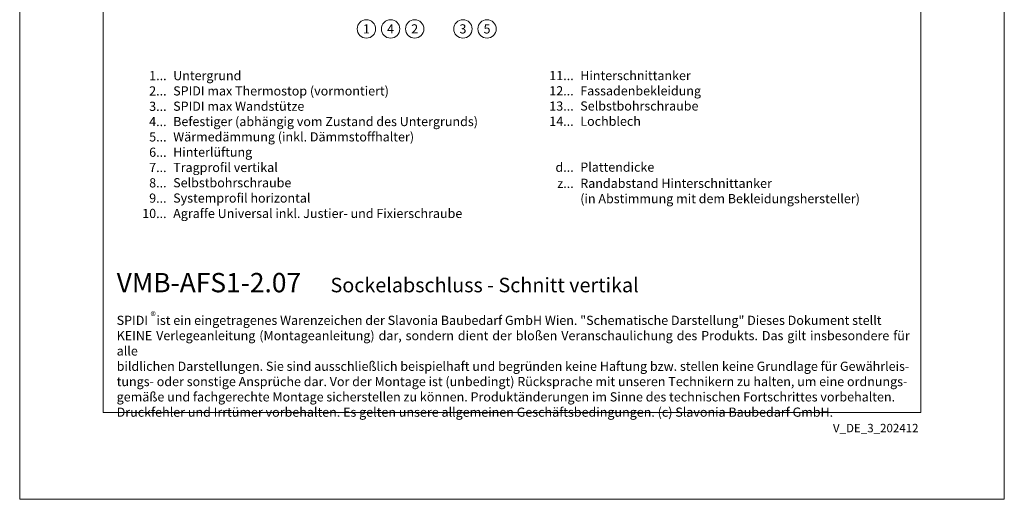
# Model space of a CAD drawing. Units: millimetres. Extents: x -1685 to 12342, y 4 to 6486.
# Drawn here: x 9440 to 9971, y 4 to 263 of the extents above; entities that cross this region are included whole.
import ezdxf

# ---------------------------------------------------------------- set-up
doc = ezdxf.new("R2010")
doc.units = ezdxf.units.MM
doc.layers.get('Defpoints').update_dxf_attribs({"lineweight": 5})
doc.layers.add('Blattrahmen_innen', color=252, linetype='Continuous', lineweight=5, true_color=0x696969)
doc.layers.add('Legende', color=251, linetype='Continuous', lineweight=5)
doc.layers.add('Legende_DE', color=251, linetype='Continuous', lineweight=5)
doc.layers.add('Text_DE', color=7, linetype='Continuous')
doc.styles.get("Standard").update_dxf_attribs({"font": 'arial.ttf'})
doc.styles.add('Text-H1.9', font='arial.ttf', dxfattribs={"height": 1.9})
doc.styles.add('Text-H3', font='arial.ttf', dxfattribs={"height": 3})
doc.styles.add('Text-H5', font='arial.ttf', dxfattribs={"height": 5})

msp = doc.modelspace()

# ---------------------------------------------------------------- linework, layer by layer
at = {"layer": 'Blattrahmen_innen'}
msp.add_lwpolyline([(9485.096, 51.174), (9925.849, 51.174), (9925.849, 648.079), (9485.096, 648.079)], close=True, dxfattribs=at)
at = {"layer": 'Defpoints'}
msp.add_lwpolyline([(9440.123, 755.013), (9970.821, 755.013), (9970.821, 4.455), (9440.123, 4.455)], close=True, dxfattribs=at)
at = {"layer": 'Legende'}
for centre in [(9627.022, 258.027), (9640.022, 258.027), (9653.022, 258.027), (9679.022, 258.027), (9692.022, 258.027)]:
    msp.add_circle(centre, 4.95, dxfattribs=at)

# ---------------------------------------------------------------- texts
at = {"layer": 'Legende', "char_height": 4.95, "attachment_point": 5, "style": 'Text-H5'}
for s, insert in [('1', (9627.022, 258.027)), ('4', (9640.022, 258.027)), ('2', (9653.022, 258.027)), ('3', (9679.022, 258.027)), ('5', (9692.022, 258.027))]:
    msp.add_mtext_dynamic_manual_height_columns(s, width=10.27647, gutter_width=1, heights=[0], dxfattribs=dict(at, insert=insert))
at = {"layer": 'Legende_DE', "char_height": 4.95, "style": 'Text-H3'}
for s, width, gutter_width, insert, attachment_point in [('1...', 4.29894, 1, (9519.295, 232.833), 6), ('Untergrund', 217.78547, 1.65, (9522.855, 235.318), 1), ('11...', 4.29894, 1, (9738.713, 232.865), 6), ('Hinterschnittanker', 217.78547, 1.65, (9742.273, 235.34), 1), ('2...', 4.29894, 1, (9519.295, 224.583), 6), ('SPIDI max Thermostop (vormontiert)', 217.78547, 1.65, (9522.855, 227.068), 1), ('12...', 0.49778, 0.116, (9738.713, 224.647), 6), ('Fassadenbekleidung', 217.78547, 1.65, (9742.273, 227.122), 1), ('3...', 4.29894, 1, (9519.295, 216.289), 6), ('SPIDI max Wandstütze', 217.78547, 1.65, (9522.855, 218.818), 1), ('13...', 0.49778, 0.116, (9738.713, 216.429), 6), ('Selbstbohrschraube', 217.78547, 1.65, (9742.273, 218.957), 1), ('4...', 4.29894, 1, (9519.295, 208.093), 6), ('Befestiger (abhängig vom Zustand des Untergrunds)', 217.78547, 1.65, (9522.855, 210.568), 1), ('14...', 0.49778, 0.116, (9738.713, 208.212), 6), ('Lochblech', 217.78547, 1.65, (9742.273, 210.716), 1), ('5...', 4.29894, 1, (9519.295, 199.801), 6), ('Wärmedämmung (inkl. Dämmstoffhalter)', 217.78547, 1.65, (9522.855, 202.318), 1), ('6...', 4.29894, 1, (9519.295, 191.541), 6), ('Hinterlüftung', 217.78547, 1.65, (9522.855, 194.068), 1), ('7...', 4.29894, 1, (9519.295, 183.343), 6), ('Tragprofil vertikal', 217.78547, 1.65, (9522.855, 185.818), 1), ('d...', 5.6746, 1.32, (9738.713, 183.459), 6), ('Plattendicke', 174.22838, 1.32, (9742.273, 185.975), 1), ('8...', 4.29894, 1, (9519.295, 175.041), 6), ('Selbstbohrschraube', 217.78547, 1.65, (9522.855, 177.568), 1), ('z...', 5.6746, 1.32, (9738.713, 174.742), 6), ('Randabstand Hinterschnittanker', 174.22838, 1.32, (9742.273, 177.257), 1), ('Systemprofil horizontal', 217.78547, 1.65, (9522.855, 169.318), 1), ('9...', 4.29894, 1, (9519.295, 166.791), 6), ('(in Abstimmung mit dem Bekleidungshersteller)', 174.22838, 1.32, (9742.273, 168.987), 1), ('10...', 4.29894, 1, (9519.295, 158.541), 6), ('Agraffe Universal inkl. Justier- und Fixierschraube', 217.78547, 1.65, (9522.855, 161.026), 1)]:
    msp.add_mtext_dynamic_manual_height_columns(s, width=width, gutter_width=gutter_width, heights=[0], dxfattribs=dict(at, insert=insert, attachment_point=attachment_point))
at = {"layer": 'Text_DE'}
for s, width, insert, char_height, attachment_point, style in [('{\\fArial|b1|i0|c0|p34;VMB-AFS1-2.07}', 78.12664, (9492.4, 116.038), 10.42117, 7, 'Text-H5'), ('Sockelabschluss - Schnitt vertikal', 200.13481, (9607.646, 116.038), 7.81587, 7, 'Text-H5'), ('\\pxqd;SPIDI   ist ein eingetragenes Warenzeichen der Slavonia Baubedarf GmbH Wien. "Schematische Darstellung" Dieses Dokument stellt\\PKEINE Verlegeanleitung (Montageanleitung) dar, sondern dient der bloßen Veranschaulichung des Produkts. Das gilt insbesondere für alle\\Pbildlichen Darstellungen. Sie sind ausschließlich beispielhaft und begründen keine Haftung bzw. stellen keine Grundlage für Gewährleis-\\Ptungs- oder sonstige Ansprüche dar. Vor der Montage ist (unbedingt) Rücksprache mit unseren Technikern zu halten, um eine ordnungs-\\Pgemäße und fachgerechte Montage sicherstellen zu können. Produktänderungen im Sinne des technischen Fortschrittes vorbehalten.\\PDruckfehler und Irrtümer vorbehalten. Es gelten unsere allgemeinen Geschäftsbedingungen. (c) Slavonia Baubedarf GmbH.', 427.4448, (9492.4, 103.41), 4.950054, 1, 'Text-H1.9')]:
    msp.add_mtext_dynamic_manual_height_columns(s, width=width, gutter_width=1, heights=[0], dxfattribs=dict(at, insert=insert, char_height=char_height, attachment_point=attachment_point, style=style))
at = {"layer": 'Text_DE', "line_spacing_factor": 0.963855}
for s, insert, char_height, width, attachment_point in [('\\fArial;®', (9510.635, 105.483), 4.3997, 8.87888, 1), ('V_DE_3_202412', (9924.579, 45.123), 4.55926, 40.07205, 3)]:
    msp.add_mtext(s, dxfattribs=dict(at, insert=insert, char_height=char_height, width=width, attachment_point=attachment_point))

doc.saveas('drawing.dxf')
